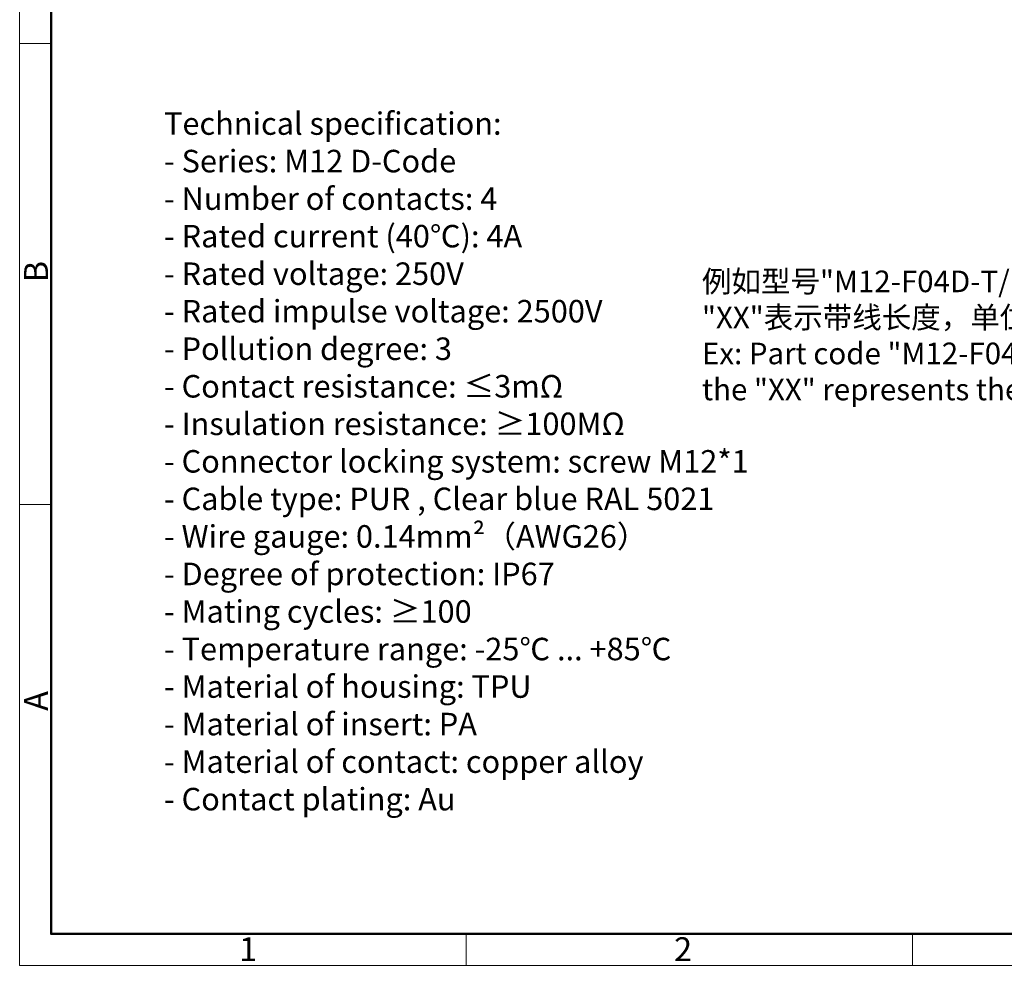
# Model space of a CAD drawing. Units: millimetres. Extents: x 3148 to 3445, y 639 to 849.
# Drawn here: x 3148 to 3257, y 639 to 744 of the extents above; entities that cross this region are included whole.
import ezdxf

# ---------------------------------------------------------------- set-up
doc = ezdxf.new("R2010")
doc.units = ezdxf.units.MM
doc.header["$LTSCALE"] = 65.395
for name, color, linetype, lineweight in [('Dim', 3, 'CONTINUOUS', 15), ('图框', 7, 'CONTINUOUS', 20), ('打标文字', 3, 'CONTINUOUS', 20)]:
    doc.layers.add(name, color=color, linetype=linetype, lineweight=lineweight)
doc.styles.add('Romans字体', font='romans.shx', dxfattribs={"width": 0.75})
doc.styles.get("Standard").update_dxf_attribs({"font": 'fangsong_GB2312.ttf', "width": 0.75})

# ---------------------------------------------------------------- blocks, each defined once
blk = doc.blocks.new('A4图框-NEW')
at = {"layer": '图框', "color": 1, "lineweight": 18}
for p, q in [((833.41, 690.53), (833.41, 480.53)), ((833.41, 480.53), (1130.41, 480.53))]:
    blk.add_line(p, q, dxfattribs=at)
at = {"layer": '图框', "lineweight": 50}
for p, q in [((836.91, 484.02), (836.91, 675.02)), ((836.85, 484.03), (1126.93, 484.03))]:
    blk.add_line(p, q, dxfattribs=at)
at = {"layer": '图框', "color": 6}
for p, q in [((836.91, 582.89), (833.41, 582.89)), ((836.91, 531.71), (833.41, 531.71)), ((882.95, 484.03), (882.95, 480.53)), ((932.48, 484.03), (932.48, 480.53))]:
    blk.add_line(p, q, dxfattribs=at)
at = {"layer": '图框', "color": 6, "char_height": 2.65, "width": 2.5579, "attachment_point": 1, "rotation": 90, "style": 'Romans字体'}
for s, insert in [('B', (833.9, 556.37)), ('A', (833.9, 508.79))]:
    blk.add_mtext(s, dxfattribs=dict(at, insert=insert))
at = {"layer": '图框', "color": 6, "char_height": 2.65, "width": 2.5579, "attachment_point": 1, "style": 'Romans字体'}
for s, insert in [('1', (857.76, 483.65)), ('2', (906.03, 483.65))]:
    blk.add_mtext(s, dxfattribs=dict(at, insert=insert))

msp = doc.modelspace()

# ---------------------------------------------------------------- block references
at = {"layer": 'Dim'}
msp.add_blockref('A4图框-NEW', (2314.159, 158.245), dxfattribs=at)

# ---------------------------------------------------------------- texts
at = {"layer": 'Dim', "color": 4, "insert": (3223.291, 715.923), "char_height": 2.4, "width": 79.67325, "attachment_point": 1, "style": 'Romans字体'}
msp.add_mtext('{\\fFangSong_GB2312|b0|i0|c134|p49;例如型号}"M12-F04D-T/RJ45-XX-PUR-Cat.5e"{\\fFangSong_GB2312|b0|i0|c134|p49;，\\P}"XX"{\\fFangSong_GB2312|b0|i0|c134|p49;表示带线长度，单位m。\\P}Ex: Part code "M12-F04D-T/RJ45-XX-PUR-Cat.5e",\\Pthe "XX" represents the cable length, unit m.', dxfattribs=at)
at = {"layer": '打标文字', "color": 3, "insert": (3163.592, 733.496), "char_height": 2.85, "width": 142.88949, "attachment_point": 1}
msp.add_mtext('\\A1;{\\Fromans|c134;\\H0.87719x;Technical specification:\\P- Series: M12 D-Code\\P- Number of contacts: 4\\P- \\A0;Rated current (40\\fSimSun|b0|i0|c134|p2;℃\\Fromans|c134;)\\A1;: 4A\\P- \\A0;Rated voltage\\A1;: 250V\\P- \\A0;Rated impulse voltage\\A1;: 2500V\\P- \\A0;Pollution degree\\A1;: 3\\P- \\A0;Contact resistance\\A1;: \\fFangSong_GB2312|b0|i0|c134|p49;≤\\Fromans|c134;3mΩ\\P- Insulation resistance: \\fSimSun|b0|i0|c134|p2;≥\\Fromans|c134;100MΩ \\P- \\A0;Connector locking system\\A1;: \\A0;screw\\A1; M12*1\\P- \\A0;Cable type\\A1;: PUR , Clear blue RAL 5021\\P- Wire gauge: 0.14mm²\\A0;\\fSimSun|b0|i0|c134|p2;\\C256;（\\Fromans|c134;AWG26\\fSimSun|b0|i0|c134|p2;）\\A1;\\Fromans|c134;\\C3; \\P- \\A0;Degree of protection\\A1;: IP67\\P- \\A0;Mating cycles\\A1;: \\fSimSun|b0|i0|c134|p2;≥\\Fromans|c134;100  \\P- \\A0;Temperature range\\A1;: -25\\fSimSun|b0|i0|c134|p2;℃\\Fromans|c134; ... +85\\fSimSun|b0|i0|c134|p2;℃\\Fromans|c134;\\P- \\A0;Material of housing: TPU\\P\\A1;- \\A0;Material of insert\\A1;: PA\\P- \\A0;Material of contact\\A1;: \\A0;copper alloy\\A1;\\P- \\A0;Contact plating\\A1;: \\A0;Au\\A1;\\P\\H1.14x;\\P\\P  }', dxfattribs=at)

doc.saveas('drawing.dxf')
